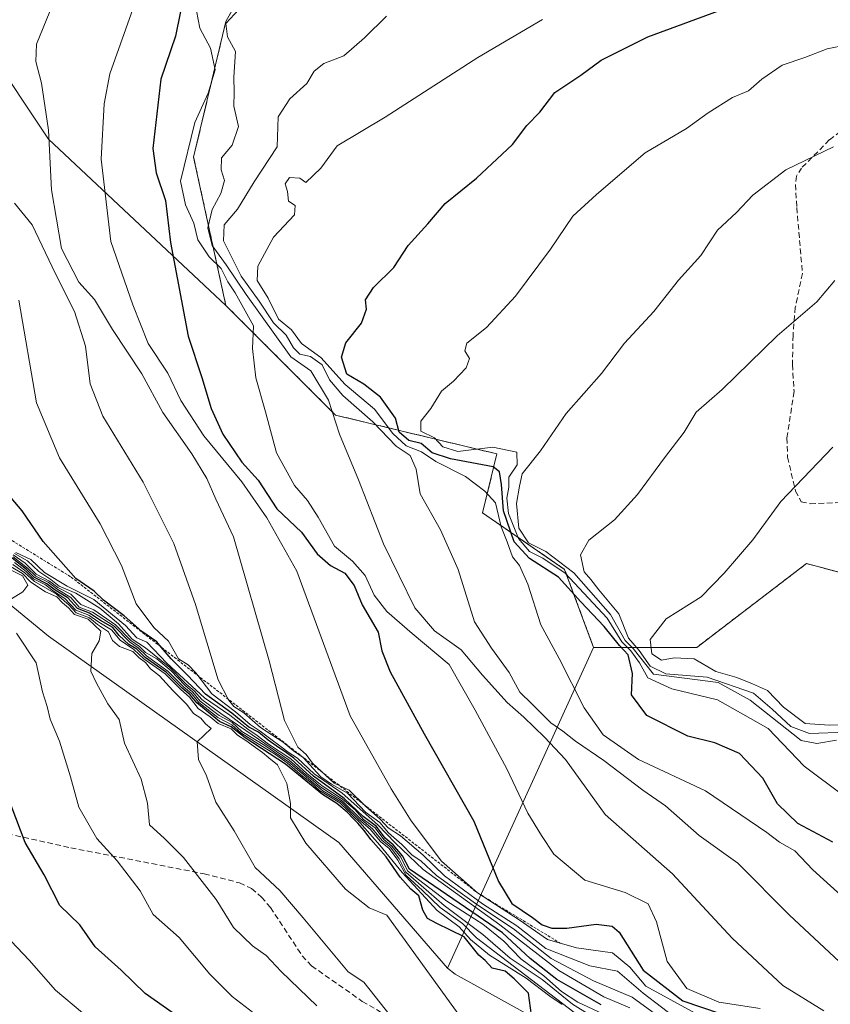
# Model space of a CAD drawing. Units: metres. Extents: x 638334 to 641797, y 4720560 to 4722942.
# Drawn here: x 639500 to 639648, y 4722423 to 4722603 of the extents above; entities that cross this region are included whole.
import ezdxf

# ---------------------------------------------------------------- set-up
doc = ezdxf.new("R2010")
doc.units = ezdxf.units.M
doc.header["$MEASUREMENT"] = 0
doc.linetypes.add('TRAZOS', pattern=[0.75, 0.5, -0.25])
doc.linetypes.add('TRAZOSX2', pattern=[1.5, 1, -0.5])
for name, color, linetype, lineweight in [('Arbolado forestal', 92, 'TRAZOS', 0), ('Arbolado forestal CxS', 92, 'Continuous', 0), ('Curva de nivel maestra', 36, 'Continuous', 30), ('Curva de nivel normal', 36, 'Continuous', 0), ('Escarpado lineal', 39, 'TRAZOS', 0), ('Matorral', 135, 'Continuous', 0), ('Matorral CxS', 135, 'Continuous', 0), ('Senda', 19, 'TRAZOSX2', 0), ('Suelo desnudo', 252, 'Continuous', 0), ('Suelo desnudo CxS', 43, 'Continuous', 0)]:
    doc.layers.add(name, color=color, linetype=linetype, lineweight=lineweight)

# ---------------------------------------------------------------- blocks, each defined once
blk = doc.blocks.new('*U150')
at = {"layer": 'Matorral CxS', "color": 135, "linetype": 'Continuous', "lineweight": 0}
blk.add_polyline3d([(639472.66, 4722517.51, 595.31), (639505.55, 4722490.47, 606.49), (639558.42, 4722452.86, 621.06), (639578.23, 4722429.96, 621.3), (639578.23, 4722429.96, 621.3), (639579.63, 4722428.87, 621.15), (639640.44, 4722395.17, 639.72), (639677.67, 4722372.65, 645.75), (639752.86, 4722342.09, 668.3), (639792.81, 4722310.95, 662.88), (639831.93, 4722288.01, 672.67), (639870.05, 4722268.22, 678.91), (639904.9, 4722251.51, 682.76), (639949.07, 4722233.38, 691.63), (639972.56, 4722232.2, 703.79), (640012.73, 4722201.5, 710.33)], dxfattribs=at)
blk = doc.blocks.new('*U151')
at = {"layer": 'Matorral CxS', "color": 135, "linetype": 'Continuous', "lineweight": 0}
blk.add_polyline3d([(639549.61, 4722623.57, 680.91), (639537.86, 4722602.42, 684.32), (639531.99, 4722577.74, 680.39), (639537.86, 4722550.71, 679.14), (639505.58, 4722581.03, 665.05), (639494.39, 4722597.72, 660.75)], dxfattribs=at)
blk = doc.blocks.new('*U167')
at = {"layer": 'Curva de nivel normal', "color": 36, "linetype": 'Continuous', "lineweight": 0}
blk.add_polyline3d([(639540.99, 4722605.49, 685), (639537.88, 4722602.09, 685), (639538.15, 4722599.66, 685), (639539.63, 4722596.95, 685), (639539.31, 4722592.29, 685), (639539.37, 4722589.57, 685), (639539.29, 4722587.01, 685), (639540.18, 4722583.31, 685), (639539.01, 4722579.92, 685), (639537.09, 4722577.58, 685), (639537, 4722575.41, 685), (639537.61, 4722573.49, 685), (639536.96, 4722571.09, 685), (639535.37, 4722568.21, 685), (639534.57, 4722564.84, 685), (639535.34, 4722561.62, 685), (639537.94, 4722558.11, 685), (639541.57, 4722552.7, 685), (639549.66, 4722541.35, 685), (639553.32, 4722538.82, 685), (639556.54, 4722533.46, 685), (639558.55, 4722527.26, 685), (639562.01, 4722518.96, 685), (639566.54, 4722507.3, 685), (639572.3, 4722495.64, 685), (639575.86, 4722491.42, 685), (639580.69, 4722488, 685), (639584.62, 4722483.39, 685), (639589.08, 4722478.4, 685), (639592.11, 4722475.69, 685), (639595.86, 4722472.07, 685), (639599.72, 4722467.97, 685), (639606.94, 4722457.97, 685), (639619.21, 4722447.15, 685), (639630.06, 4722435.42, 685), (639639.31, 4722426.83, 685), (639646.74, 4722422.24, 685)], dxfattribs=at)
blk = doc.blocks.new('*U168')
at = {"layer": 'Curva de nivel normal', "color": 36, "linetype": 'Continuous', "lineweight": 0}
blk.add_polyline3d([(639567.14, 4722603.41, 690), (639563.09, 4722599.48, 690), (639559.36, 4722596.16, 690), (639555.68, 4722594.77, 690), (639553.96, 4722593.42, 690), (639552.62, 4722591.17, 690), (639549.5, 4722588.36, 690), (639547.39, 4722585.06, 690), (639547.2, 4722579.62, 690), (639542.99, 4722573.25, 690), (639539.98, 4722568.24, 690), (639537.56, 4722565.41, 690), (639537.43, 4722562.51, 690), (639540.66, 4722556.06, 690), (639543.92, 4722551.47, 690), (639546.56, 4722547.54, 690), (639548.83, 4722545.29, 690), (639550.16, 4722542.97, 690), (639551.35, 4722541.86, 690), (639553.28, 4722541.42, 690), (639555.41, 4722539.87, 690), (639556.72, 4722537.18, 690), (639559.18, 4722534.31, 690), (639564.61, 4722529.52, 690), (639568.9, 4722525.09, 690), (639571.43, 4722523.35, 690), (639572.53, 4722520.9, 690), (639573.26, 4722516.37, 690), (639576.93, 4722509.83, 690), (639580.15, 4722502.62, 690), (639583.11, 4722493.07, 690), (639586.25, 4722488.27, 690), (639589.45, 4722483.82, 690), (639591.39, 4722480.27, 690), (639593.59, 4722478.16, 690), (639597.06, 4722474.68, 690), (639599.2, 4722473.18, 690), (639601.56, 4722471.32, 690), (639606.7, 4722467.84, 690), (639613.79, 4722462.42, 690), (639617.92, 4722459.56, 690), (639624.04, 4722454.15, 690), (639631.1, 4722449.11, 690), (639640.48, 4722439.63, 690), (639658.58, 4722422.74, 690)], dxfattribs=at)
blk = doc.blocks.new('*U171')
at = {"layer": 'Curva de nivel normal', "color": 36, "linetype": 'Continuous', "lineweight": 0}
blk.add_polyline3d([(639498.65, 4722503.16, 610), (639500.83, 4722501.86, 610), (639502.35, 4722500.3, 610), (639505, 4722498.54, 610), (639507.1, 4722497.65, 610), (639508.12, 4722496.56, 610), (639509.17, 4722495.62, 610), (639510.3, 4722494.42, 610), (639512.77, 4722493.56, 610), (639515.09, 4722491.4, 610), (639514.81, 4722489.63, 610), (639513.43, 4722487.28, 610), (639513.26, 4722484.06, 610), (639514.32, 4722481.92, 610), (639516.38, 4722478.13, 610), (639518.45, 4722475.31, 610), (639519.38, 4722470.97, 610), (639522.41, 4722464.41, 610), (639523.57, 4722460.05, 610), (639523.94, 4722456.1, 610), (639526.71, 4722453.61, 610), (639530.14, 4722450.16, 610), (639536.09, 4722442.52, 610), (639539.24, 4722437.37, 610), (639542.73, 4722434.03, 610), (639545.18, 4722432.28, 610), (639547.9, 4722429.37, 610), (639554.4, 4722423.12, 610)], dxfattribs=at)
blk = doc.blocks.new('*U172')
at = {"layer": 'Curva de nivel normal', "color": 36, "linetype": 'Continuous', "lineweight": 0}
blk.add_polyline3d([(639505.8, 4722604.29, 665), (639503.38, 4722598.29, 665), (639503.22, 4722595.18, 665), (639504.31, 4722591.21, 665), (639505.57, 4722582.66, 665), (639506.11, 4722571.8, 665), (639507.95, 4722561.07, 665), (639511.06, 4722554.93, 665), (639513.92, 4722551.81, 665), (639517.21, 4722546.33, 665), (639522.56, 4722538.27, 665), (639526.37, 4722531.19, 665), (639531.64, 4722523.68, 665), (639534.4, 4722519.19, 665), (639536.02, 4722515.45, 665), (639539.24, 4722508.58, 665), (639545.77, 4722486, 665), (639548.55, 4722475.1, 665), (639550.99, 4722470.23, 665), (639552.48, 4722468.93, 665), (639553.63, 4722467.36, 665), (639557.56, 4722463.69, 665), (639560.34, 4722462.41, 665), (639563.27, 4722459.48, 665), (639566.05, 4722457.09, 665), (639567.39, 4722455.57, 665), (639569.65, 4722454.07, 665), (639573.7, 4722450.66, 665), (639577.66, 4722446.8, 665), (639584.59, 4722441.72, 665), (639590.87, 4722437.68, 665), (639596.12, 4722433.59, 665), (639604.15, 4722430.4, 665), (639609.17, 4722429.42, 665), (639613.84, 4722425.43, 665), (639620.54, 4722420.35, 665)], dxfattribs=at)
blk = doc.blocks.new('*U173')
at = {"layer": 'Curva de nivel normal', "color": 36, "linetype": 'Continuous', "lineweight": 0}
blk.add_polyline3d([(639650.93, 4722598.2, 705), (639647.35, 4722597.44, 705), (639643.28, 4722595.9, 705), (639639.18, 4722594.5, 705), (639635.49, 4722591.94, 705), (639633.07, 4722589.8, 705), (639630.14, 4722588.57, 705), (639625.7, 4722585.78, 705), (639621.75, 4722582.95, 705), (639614.22, 4722578.54, 705), (639605.36, 4722570.95, 705), (639601.04, 4722566.96, 705), (639596.98, 4722560.96, 705), (639590.63, 4722552.39, 705), (639585.32, 4722546.68, 705), (639581.72, 4722543.87, 705), (639581.37, 4722542.45, 705), (639582.24, 4722541.03, 705), (639581.65, 4722539.35, 705), (639579.3, 4722536.91, 705), (639577.11, 4722535.12, 705), (639575.2, 4722531.96, 705), (639573.39, 4722529.63, 705), (639573.38, 4722527.82, 705), (639575.85, 4722526.59, 705), (639577.35, 4722524.96, 705), (639580.11, 4722524.1, 705), (639586.45, 4722524.91, 705), (639590.85, 4722523.98, 705), (639590.89, 4722521.68, 705), (639589.4, 4722519.45, 705), (639589.39, 4722517.58, 705), (639589.02, 4722515.6, 705), (639589.32, 4722512.83, 705), (639591.13, 4722508.28, 705), (639593.16, 4722505.86, 705), (639595.61, 4722504.68, 705), (639599.64, 4722501.97, 705), (639607.3, 4722493.72, 705), (639609.96, 4722489.42, 705), (639611.64, 4722487.77, 705), (639613.17, 4722485.63, 705), (639614.73, 4722482.85, 705), (639619.08, 4722480.87, 705), (639627.39, 4722478.86, 705), (639636.62, 4722473.67, 705), (639643.16, 4722466.78, 705), (639650.42, 4722461.4, 705)], dxfattribs=at)
blk = doc.blocks.new('*U174')
at = {"layer": 'Curva de nivel normal', "color": 36, "linetype": 'Continuous', "lineweight": 0}
blk.add_polyline3d([(639499.11, 4722504.89, 630), (639501.72, 4722502.84, 630), (639503.25, 4722501.37, 630), (639505.49, 4722500.28, 630), (639507.08, 4722499.06, 630), (639509.63, 4722497.5, 630), (639511.16, 4722495.75, 630), (639513.59, 4722494.82, 630), (639517.54, 4722492.27, 630), (639520.32, 4722489.44, 630), (639521.9, 4722488.36, 630), (639523.42, 4722486.87, 630), (639527.3, 4722484.08, 630), (639530.15, 4722481.26, 630), (639531.58, 4722480.02, 630), (639532.94, 4722478.39, 630), (639536.38, 4722475.66, 630), (639538.94, 4722474.33, 630), (639540.56, 4722472.85, 630), (639543.23, 4722471.18, 630), (639546.88, 4722468.92, 630), (639549.01, 4722467.4, 630), (639551.81, 4722464.94, 630), (639553.34, 4722463.81, 630), (639554.89, 4722462.36, 630), (639558.64, 4722460.12, 630), (639560.15, 4722458.62, 630), (639561.12, 4722457.62, 630), (639562.24, 4722456.54, 630), (639565.92, 4722452.39, 630), (639569.94, 4722447.41, 630), (639576.33, 4722440.47, 630), (639580.35, 4722437.49, 630), (639582.41, 4722435.21, 630), (639585.86, 4722432.33, 630), (639592.54, 4722428.14, 630), (639596.89, 4722424.89, 630), (639599.12, 4722423.39, 630)], dxfattribs=at)
blk = doc.blocks.new('*U179')
at = {"layer": 'Curva de nivel normal', "color": 36, "linetype": 'Continuous', "lineweight": 0}
blk.add_polyline3d([(639606.93, 4722419.73, 640), (639600.97, 4722423.44, 640), (639595.44, 4722427.91, 640), (639589.64, 4722431.78, 640), (639584.65, 4722436.12, 640), (639577.6, 4722441.4, 640), (639570.65, 4722447.45, 640), (639569.44, 4722449.91, 640), (639567.86, 4722452, 640), (639566.34, 4722453.22, 640), (639564.59, 4722455.38, 640), (639562.34, 4722457.22, 640), (639559.12, 4722460.38, 640), (639556.54, 4722462.03, 640), (639554.96, 4722463.09, 640), (639553.73, 4722464.2, 640), (639552.38, 4722465.24, 640), (639549.41, 4722467.85, 640), (639541.47, 4722473.26, 640), (639536.97, 4722476.4, 640), (639533.46, 4722478.92, 640), (639532.06, 4722480.51, 640), (639530.63, 4722481.75, 640), (639527.67, 4722484.78, 640), (639523.23, 4722488.35, 640), (639520.82, 4722489.93, 640), (639518.3, 4722492.72, 640), (639514.89, 4722495.55, 640), (639510.53, 4722498.28, 640), (639507.48, 4722499.59, 640), (639506.01, 4722500.79, 640), (639503.8, 4722502.25, 640), (639501.74, 4722504.19, 640), (639499.38, 4722505.5, 640)], dxfattribs=at)
blk = doc.blocks.new('*U181')
at = {"layer": 'Curva de nivel normal', "color": 36, "linetype": 'Continuous', "lineweight": 0}
for points in [[(639543.72, 4722421.18, 605), (639539.02, 4722424.82, 605), (639534.96, 4722428.89, 605), (639529.35, 4722435.56, 605), (639524.61, 4722439.77, 605), (639522.27, 4722444.06, 605), (639518.04, 4722449.52, 605), (639514.34, 4722453.58, 605), (639511.06, 4722459.3, 605), (639509.57, 4722464.81, 605), (639507.58, 4722471.31, 605), (639505.85, 4722475.36, 605), (639505.3, 4722477.64, 605), (639504.49, 4722480.3, 605), (639503.31, 4722485.61, 605), (639499.73, 4722491.03, 605)], [(639498.8, 4722497.26, 605), (639500.87, 4722498.52, 605), (639501.81, 4722499.78, 605), (639500.81, 4722501.44, 605), (639498.28, 4722502.74, 605)]]:
    blk.add_polyline3d(points, dxfattribs=at)
blk = doc.blocks.new('*U183')
at = {"layer": 'Curva de nivel normal', "color": 36, "linetype": 'Continuous', "lineweight": 0}
blk.add_polyline3d([(639499.38, 4722503.88, 620), (639501.48, 4722502.27, 620), (639502.8, 4722500.92, 620), (639505.02, 4722499.8, 620), (639506.48, 4722498.69, 620), (639508.5, 4722497.34, 620), (639510.54, 4722495.23, 620), (639512.93, 4722494.28, 620), (639514.75, 4722493.01, 620), (639517.03, 4722491.65, 620), (639518.58, 4722489.73, 620), (639521.11, 4722488.06, 620), (639522.9, 4722486.35, 620), (639526.81, 4722483.59, 620), (639529.64, 4722480.76, 620), (639531.22, 4722479.34, 620), (639532.82, 4722477.28, 620), (639534.99, 4722475.79, 620), (639536.43, 4722474.57, 620), (639538.8, 4722473.6, 620), (639540, 4722472.42, 620), (639541.5, 4722471.47, 620), (639543.23, 4722470.21, 620), (639544.53, 4722469.25, 620), (639545.71, 4722468.3, 620), (639547.24, 4722467.03, 620), (639548.96, 4722463.63, 620), (639549.62, 4722459.97, 620), (639549.61, 4722457.35, 620), (639552.4, 4722452.78, 620), (639559.64, 4722444.36, 620), (639563.93, 4722440.97, 620), (639567.15, 4722439.62, 620), (639582.25, 4722418.82, 620)], dxfattribs=at)
blk = doc.blocks.new('*U184')
at = {"layer": 'Curva de nivel normal', "color": 36, "linetype": 'Continuous', "lineweight": 0}
blk.add_polyline3d([(639648.52, 4722579.63, 710), (639639.83, 4722575.42, 710), (639633.83, 4722570.83, 710), (639630.83, 4722567.63, 710), (639627.42, 4722564.44, 710), (639624.38, 4722559.83, 710), (639620.32, 4722555.3, 710), (639615.78, 4722549.63, 710), (639610.44, 4722543.83, 710), (639606.28, 4722538.31, 710), (639599.84, 4722531.04, 710), (639595.14, 4722524.23, 710), (639591.8, 4722520.04, 710), (639591.31, 4722517.8, 710), (639590.81, 4722514.63, 710), (639591.23, 4722510.13, 710), (639592.99, 4722507.48, 710), (639596.12, 4722505.92, 710), (639601.22, 4722502.03, 710), (639607.93, 4722494.43, 710), (639610.56, 4722489.7, 710), (639612.06, 4722488.19, 710), (639615.74, 4722483.53, 710), (639627.54, 4722482.01, 710), (639633.35, 4722478.82, 710), (639642.66, 4722471.48, 710), (639645.49, 4722470.9, 710), (639649.06, 4722471.49, 710)], dxfattribs=at)
blk = doc.blocks.new('*U186')
at = {"layer": 'Curva de nivel normal', "color": 36, "linetype": 'Continuous', "lineweight": 0}
blk.add_polyline3d([(639499.15, 4722505.26, 635), (639501.31, 4722503.76, 635), (639503.33, 4722501.78, 635), (639505.72, 4722500.51, 635), (639507.24, 4722499.36, 635), (639509.64, 4722498.09, 635), (639511.46, 4722496.25, 635), (639513.8, 4722495.26, 635), (639517.78, 4722492.56, 635), (639520.56, 4722489.68, 635), (639522.14, 4722488.6, 635), (639523.23, 4722487.51, 635), (639525.27, 4722486.36, 635), (639527.91, 4722484.18, 635), (639530.39, 4722481.51, 635), (639531.82, 4722480.27, 635), (639533.2, 4722478.65, 635), (639536.65, 4722476, 635), (639539.03, 4722474.72, 635), (639540.75, 4722473.11, 635), (639543.05, 4722471.71, 635), (639545.12, 4722470.42, 635), (639549.26, 4722467.57, 635), (639554.14, 4722463.45, 635), (639555.51, 4722462.3, 635), (639558.89, 4722460.25, 635), (639562.08, 4722457.06, 635), (639564.14, 4722455.3, 635), (639566.05, 4722453.03, 635), (639567.62, 4722451.76, 635), (639569.17, 4722449.64, 635), (639570.72, 4722446.85, 635), (639573.67, 4722444.14, 635), (639576.88, 4722441.02, 635), (639580.97, 4722438.11, 635), (639583.5, 4722435.5, 635), (639602.51, 4722420.98, 635)], dxfattribs=at)
blk = doc.blocks.new('*U187')
at = {"layer": 'Curva de nivel normal', "color": 36, "linetype": 'Continuous', "lineweight": 0}
blk.add_polyline3d([(639648.76, 4722555.25, 715), (639645.5, 4722551.39, 715), (639638.26, 4722545.15, 715), (639628.23, 4722535.43, 715), (639623.51, 4722531.3, 715), (639621.32, 4722527.63, 715), (639617.72, 4722522.96, 715), (639612.84, 4722516.3, 715), (639608.66, 4722511.63, 715), (639603.98, 4722507.96, 715), (639602.44, 4722505.3, 715), (639603.09, 4722502.18, 715), (639604.3, 4722500.79, 715), (639605.77, 4722498.9, 715), (639609.42, 4722494.54, 715), (639611.2, 4722490.1, 715), (639613.14, 4722487.85, 715), (639615.13, 4722484.99, 715), (639618, 4722483.62, 715), (639625.49, 4722482.97, 715), (639633.94, 4722480.08, 715), (639637.36, 4722477.17, 715), (639640.73, 4722474.02, 715), (639644.15, 4722472.74, 715), (639650.89, 4722473, 715)], dxfattribs=at)
blk = doc.blocks.new('*U189')
at = {"layer": 'Curva de nivel normal', "color": 36, "linetype": 'Continuous', "lineweight": 0}
blk.add_polyline3d([(639571.01, 4722417.31, 615), (639562.96, 4722427.43, 615), (639560.14, 4722429.3, 615), (639551.92, 4722439.16, 615), (639547.67, 4722444.14, 615), (639543.21, 4722448.3, 615), (639539.39, 4722455, 615), (639536.03, 4722460.23, 615), (639534.36, 4722465.04, 615), (639532.86, 4722467.97, 615), (639532.63, 4722471.19, 615), (639535.17, 4722473.66, 615), (639534.14, 4722474.5, 615), (639533.29, 4722475.54, 615), (639531.95, 4722476.39, 615), (639530.75, 4722478, 615), (639528.17, 4722480.57, 615), (639525.78, 4722483.24, 615), (639524.14, 4722484.51, 615), (639523.21, 4722485.66, 615), (639522.04, 4722486.49, 615), (639520.9, 4722487.68, 615), (639518.46, 4722488.58, 615), (639517.23, 4722489.68, 615), (639516.46, 4722491.25, 615), (639514.49, 4722492.6, 615), (639513.05, 4722493.83, 615), (639510.58, 4722494.69, 615), (639509.33, 4722496.11, 615), (639507, 4722498.12, 615), (639502.98, 4722500.43, 615), (639501.24, 4722502.02, 615), (639499.06, 4722503.51, 615)], dxfattribs=at)
blk = doc.blocks.new('*U192')
at = {"layer": 'Curva de nivel normal', "color": 36, "linetype": 'Continuous', "lineweight": 0}
blk.add_polyline3d([(639499.62, 4722505.73, 645), (639502.31, 4722504.46, 645), (639504.84, 4722502.09, 645), (639508.98, 4722499.6, 645), (639513.82, 4722497.14, 645), (639519.6, 4722492.4, 645), (639521.66, 4722490.19, 645), (639523.45, 4722489.36, 645), (639527.1, 4722485.55, 645), (639533.94, 4722479.23, 645), (639538.6, 4722476.06, 645), (639541.87, 4722473.53, 645), (639543.54, 4722472.34, 645), (639545.64, 4722470.78, 645), (639549.69, 4722468.1, 645), (639552.62, 4722465.42, 645), (639555.42, 4722463.19, 645), (639559.07, 4722460.78, 645), (639561.38, 4722458.85, 645), (639562.94, 4722457.07, 645), (639565.05, 4722455.52, 645), (639566.63, 4722453.43, 645), (639568.1, 4722452.24, 645), (639569.72, 4722450.19, 645), (639570.94, 4722447.74, 645), (639572.97, 4722446.11, 645), (639578.12, 4722442.21, 645), (639584.67, 4722437.97, 645), (639588.5, 4722434.93, 645), (639591.58, 4722431.71, 645), (639595.79, 4722428.6, 645), (639598.96, 4722425.76, 645), (639601.97, 4722423.77, 645), (639606.52, 4722421.65, 645)], dxfattribs=at)
blk = doc.blocks.new('*U195')
at = {"layer": 'Curva de nivel normal', "color": 36, "linetype": 'Continuous', "lineweight": 0}
blk.add_polyline3d([(639611.44, 4722422.73, 655), (639606.7, 4722424.76, 655), (639598.48, 4722429.54, 655), (639587.73, 4722437.85, 655), (639573.78, 4722447.96, 655), (639568.71, 4722452.79, 655), (639565.53, 4722456.07, 655), (639559.05, 4722461.86, 655), (639553.92, 4722465.39, 655), (639550.89, 4722468.27, 655), (639549.22, 4722469.36, 655), (639547.71, 4722470.51, 655), (639546.06, 4722471.71, 655), (639544.08, 4722473.13, 655), (639542.3, 4722474.36, 655), (639539.64, 4722476.66, 655), (639535.31, 4722479.94, 655), (639532.36, 4722483.8, 655), (639530.98, 4722485.23, 655), (639529.24, 4722486.31, 655), (639527.39, 4722489.56, 655), (639524.72, 4722492.05, 655), (639521.5, 4722496.38, 655), (639518.85, 4722503.32, 655), (639514.98, 4722510.96, 655), (639507.58, 4722522.96, 655), (639503.38, 4722532.96, 655), (639500.17, 4722551.69, 655)], dxfattribs=at)
blk = doc.blocks.new('*U201')
at = {"layer": 'Curva de nivel normal', "color": 36, "linetype": 'Continuous', "lineweight": 0}
blk.add_polyline3d([(639522.54, 4722609.35, 670), (639516.73, 4722592.89, 670), (639515.67, 4722587.47, 670), (639515.16, 4722577.36, 670), (639516.9, 4722562.34, 670), (639520.9, 4722550.83, 670), (639523.68, 4722543.8, 670), (639527.29, 4722538.4, 670), (639529.64, 4722533.42, 670), (639533.83, 4722526.95, 670), (639540.79, 4722518.57, 670), (639545.34, 4722512.04, 670), (639550.8, 4722502.29, 670), (639560.51, 4722475.94, 670), (639567.97, 4722462.63, 670), (639571.63, 4722456.85, 670), (639577.14, 4722449.5, 670), (639583.69, 4722443.71, 670), (639591.3, 4722438.77, 670), (639596.44, 4722435.22, 670), (639601.7, 4722433.68, 670), (639608.25, 4722432.79, 670), (639611.44, 4722430.19, 670), (639614.35, 4722426.69, 670), (639623.45, 4722421.71, 670)], dxfattribs=at)
blk = doc.blocks.new('*U202')
at = {"layer": 'Curva de nivel normal', "color": 36, "linetype": 'Continuous', "lineweight": 0}
blk.add_polyline3d([(639511.74, 4722421.86, 595), (639506.85, 4722425.98, 595), (639502.01, 4722431.47, 595), (639498.78, 4722434.9, 595)], dxfattribs=at)
blk = doc.blocks.new('*U204')
at = {"layer": 'Curva de nivel normal', "color": 36, "linetype": 'Continuous', "lineweight": 0}
blk.add_polyline3d([(639595.5, 4722602.78, 695), (639583.76, 4722595.88, 695), (639566.87, 4722585, 695), (639558.1, 4722579.8, 695), (639555.17, 4722575.7, 695), (639552.44, 4722573.12, 695), (639551.35, 4722573.91, 695), (639549.45, 4722574.01, 695), (639548.68, 4722572.88, 695), (639549.1, 4722571.45, 695), (639549.27, 4722569.7, 695), (639550.5, 4722568.93, 695), (639550.33, 4722567.21, 695), (639546.53, 4722563.18, 695), (639543.66, 4722557.87, 695), (639543.56, 4722555.25, 695), (639545.56, 4722552.02, 695), (639547.44, 4722548.22, 695), (639549.82, 4722546.27, 695), (639551.61, 4722543.8, 695), (639555.16, 4722541.25, 695), (639559.56, 4722536.29, 695), (639564.94, 4722531.79, 695), (639568.26, 4722527.38, 695), (639570.69, 4722525.15, 695), (639573.48, 4722524.07, 695), (639576.11, 4722522.26, 695), (639581.5, 4722519.57, 695), (639585, 4722516.86, 695), (639586.95, 4722514.77, 695), (639587.97, 4722510.36, 695), (639589.09, 4722507.68, 695), (639590.09, 4722504.92, 695), (639591.32, 4722503.35, 695), (639592.84, 4722499.94, 695), (639595.24, 4722492.54, 695), (639598.57, 4722486.37, 695), (639603.12, 4722477.42, 695), (639606.58, 4722472.49, 695), (639613, 4722467.97, 695), (639625.2, 4722462.32, 695), (639636.4, 4722454.68, 695), (639638.66, 4722452.93, 695), (639641.46, 4722451.35, 695), (639644.78, 4722447.9, 695), (639649.94, 4722443.25, 695)], dxfattribs=at)
blk = doc.blocks.new('*U208')
at = {"layer": 'Curva de nivel normal', "color": 36, "linetype": 'Continuous', "lineweight": 0}
blk.add_polyline3d([(639532.53, 4722604.41, 680), (639533.12, 4722601.21, 680), (639535.03, 4722597.56, 680), (639535.9, 4722593.62, 680), (639534.62, 4722589.4, 680), (639532.22, 4722584.04, 680), (639529.61, 4722573.38, 680), (639530.5, 4722569.07, 680), (639532.05, 4722565.69, 680), (639532.78, 4722562.69, 680), (639534.79, 4722559.58, 680), (639537.01, 4722557.47, 680), (639538.2, 4722555, 680), (639539.57, 4722553.03, 680), (639542.9, 4722547.02, 680), (639542.73, 4722542.88, 680), (639543.32, 4722537.54, 680), (639545.1, 4722531.34, 680), (639547.06, 4722523.89, 680), (639550.36, 4722517.91, 680), (639552.74, 4722515.2, 680), (639554.66, 4722512.12, 680), (639557.62, 4722506.85, 680), (639560.93, 4722504.13, 680), (639563.23, 4722501.52, 680), (639564.87, 4722497.93, 680), (639567.18, 4722494.96, 680), (639571.8, 4722490.95, 680), (639578.53, 4722485.33, 680), (639583.28, 4722477, 680), (639589.01, 4722466.27, 680), (639592.84, 4722458.24, 680), (639595.34, 4722454.15, 680), (639597.61, 4722450.74, 680), (639603.23, 4722446.03, 680), (639610.6, 4722443.74, 680), (639614.76, 4722441.73, 680), (639616.31, 4722438.44, 680), (639618.22, 4722431.19, 680), (639621.82, 4722426.3, 680), (639627.62, 4722423.77, 680), (639635.17, 4722422.65, 680)], dxfattribs=at)
blk = doc.blocks.new('*U209')
at = {"layer": 'Curva de nivel normal', "color": 36, "linetype": 'Continuous', "lineweight": 0}
blk.add_polyline3d([(639620.14, 4722418.66, 660), (639611.83, 4722424.7, 660), (639604.79, 4722427.7, 660), (639597.12, 4722431.72, 660), (639590.25, 4722437.13, 660), (639583.76, 4722441.45, 660), (639576.24, 4722446.87, 660), (639573.34, 4722449.52, 660), (639571.79, 4722450.6, 660), (639569.91, 4722452.54, 660), (639567.5, 4722454.63, 660), (639565.88, 4722456.51, 660), (639563.26, 4722458.4, 660), (639560.04, 4722461.85, 660), (639557.12, 4722463.48, 660), (639555.14, 4722464.84, 660), (639553.77, 4722466.33, 660), (639551.92, 4722468.39, 660), (639550.16, 4722469.6, 660), (639548.29, 4722471.15, 660), (639544.15, 4722473.83, 660), (639541.11, 4722476.48, 660), (639539.33, 4722477.68, 660), (639538.35, 4722478.84, 660), (639536.46, 4722482.52, 660), (639532.35, 4722496.21, 660), (639528.36, 4722507.32, 660), (639522.77, 4722518.55, 660), (639515.43, 4722530.57, 660), (639513.12, 4722536.44, 660), (639512.27, 4722543.3, 660), (639510.32, 4722549.63, 660), (639506.82, 4722556.49, 660), (639502.56, 4722565.37, 660), (639499.38, 4722569.33, 660)], dxfattribs=at)
blk = doc.blocks.new('*U210')
at = {"layer": 'Curva de nivel normal', "color": 36, "linetype": 'Continuous', "lineweight": 0}
blk.add_polyline3d([(639648.4, 4722524.87, 720), (639638.96, 4722515.01, 720), (639633.85, 4722508, 720), (639628.59, 4722501.96, 720), (639624.45, 4722497.63, 720), (639618.04, 4722493.63, 720), (639615.13, 4722489.86, 720), (639615.42, 4722487.24, 720), (639617.17, 4722486.12, 720), (639619.5, 4722486.54, 720), (639623.14, 4722486.33, 720), (639627.08, 4722484.02, 720), (639630.9, 4722482.94, 720), (639633.78, 4722481.78, 720), (639636.52, 4722480.56, 720), (639639.39, 4722477.54, 720), (639643.39, 4722474.54, 720), (639647.75, 4722474.23, 720), (639652.23, 4722474.38, 720)], dxfattribs=at)
blk = doc.blocks.new('*U216')
at = {"layer": 'Curva de nivel maestra', "color": 36, "linetype": 'Continuous', "lineweight": 30}
blk.add_polyline3d([(639593.53, 4722421.45, 625), (639592.98, 4722425.41, 625), (639590.35, 4722428.07, 625), (639588.75, 4722429.41, 625), (639586.37, 4722429.97, 625), (639585.07, 4722431.41, 625), (639583.91, 4722432.38, 625), (639581.23, 4722435.7, 625), (639576.29, 4722438.1, 625), (639574.56, 4722439.03, 625), (639573.74, 4722440.54, 625), (639573, 4722443.14, 625), (639571.57, 4722444.37, 625), (639569.6, 4722446.54, 625), (639567.03, 4722450.27, 625), (639564.26, 4722453.44, 625), (639563.05, 4722455.07, 625), (639561.92, 4722456.38, 625), (639561.02, 4722457.25, 625), (639559.92, 4722458.39, 625), (639558.04, 4722459.98, 625), (639555.48, 4722461.62, 625), (639548.69, 4722467.16, 625), (639541.38, 4722471.93, 625), (639538.84, 4722473.97, 625), (639536.7, 4722474.91, 625), (639532.56, 4722478.34, 625), (639531.34, 4722479.79, 625), (639529.9, 4722481.02, 625), (639527.05, 4722483.84, 625), (639523.16, 4722486.61, 625), (639521.66, 4722488.11, 625), (639520.17, 4722488.95, 625), (639518.44, 4722490.56, 625), (639517.26, 4722492.05, 625), (639515.02, 4722493.35, 625), (639513.03, 4722494.65, 625), (639510.86, 4722495.48, 625), (639509.1, 4722497.42, 625), (639506.78, 4722498.87, 625), (639505.25, 4722500.03, 625), (639503.02, 4722501.14, 625), (639501.52, 4722502.64, 625), (639498.92, 4722504.7, 625)], dxfattribs=at)
blk = doc.blocks.new('*U218')
at = {"layer": 'Curva de nivel maestra', "color": 36, "linetype": 'Continuous', "lineweight": 30}
blk.add_polyline3d([(639530.31, 4722607.88, 675), (639528.71, 4722599.79, 675), (639525.99, 4722591.94, 675), (639524.58, 4722579.29, 675), (639525.15, 4722574.89, 675), (639526.88, 4722569.86, 675), (639527.8, 4722562.21, 675), (639531, 4722545.11, 675), (639533.48, 4722537.58, 675), (639535.21, 4722531.96, 675), (639537.32, 4722527.25, 675), (639540.77, 4722522.19, 675), (639543.72, 4722518.86, 675), (639547.12, 4722513.68, 675), (639551.61, 4722509.44, 675), (639554.48, 4722505.44, 675), (639556.89, 4722503.35, 675), (639559.5, 4722501.96, 675), (639561.24, 4722499.7, 675), (639562.7, 4722496.16, 675), (639565.57, 4722491.2, 675), (639566.26, 4722487.82, 675), (639567.76, 4722483.97, 675), (639573.98, 4722472.65, 675), (639583.04, 4722456.75, 675), (639587.49, 4722445.77, 675), (639589.94, 4722441.74, 675), (639593.73, 4722439.2, 675), (639595.48, 4722437.88, 675), (639597.2, 4722437.29, 675), (639599.94, 4722437.25, 675), (639605.32, 4722438.01, 675), (639608.23, 4722437.62, 675), (639609.47, 4722436.52, 675), (639613.88, 4722429.62, 675), (639621.1, 4722424.03, 675), (639627.89, 4722421.75, 675)], dxfattribs=at)
blk = doc.blocks.new('*U219')
at = {"layer": 'Curva de nivel maestra', "color": 36, "linetype": 'Continuous', "lineweight": 30}
blk.add_polyline3d([(639648.39, 4722452.91, 700), (639642, 4722456.33, 700), (639638.35, 4722459.92, 700), (639635.68, 4722464.61, 700), (639631.39, 4722469.07, 700), (639626.91, 4722471.02, 700), (639622.02, 4722472.26, 700), (639614.5, 4722476.03, 700), (639611.74, 4722479.78, 700), (639611.9, 4722483.65, 700), (639611.13, 4722487.08, 700), (639609.55, 4722488.76, 700), (639606.76, 4722492.24, 700), (639602.48, 4722496.7, 700), (639598.44, 4722501.24, 700), (639593.15, 4722504.61, 700), (639590.38, 4722507.68, 700), (639588.45, 4722513.3, 700), (639588.04, 4722518.12, 700), (639587.71, 4722520.43, 700), (639586.51, 4722521.29, 700), (639578.77, 4722522.79, 700), (639575.4, 4722523.89, 700), (639573.44, 4722525.55, 700), (639571.2, 4722526.11, 700), (639569.44, 4722527.6, 700), (639568.75, 4722530.21, 700), (639566.05, 4722534, 700), (639562.99, 4722536.38, 700), (639559.87, 4722538.22, 700), (639558.9, 4722541.31, 700), (639559.7, 4722543.93, 700), (639562.58, 4722547.51, 700), (639563.49, 4722550.02, 700), (639563.3, 4722551.72, 700), (639564.76, 4722553.96, 700), (639568.46, 4722557.63, 700), (639571.05, 4722561.63, 700), (639574.66, 4722565.56, 700), (639577.82, 4722569.31, 700), (639583.5, 4722573.9, 700), (639590.05, 4722580.06, 700), (639592.68, 4722583.49, 700), (639595.04, 4722585.95, 700), (639597.78, 4722589.49, 700), (639602.49, 4722592.67, 700), (639606.23, 4722595.42, 700), (639614.73, 4722599.64, 700), (639627.55, 4722604.4, 700)], dxfattribs=at)
blk = doc.blocks.new('*U221')
at = {"layer": 'Curva de nivel maestra', "color": 36, "linetype": 'Continuous', "lineweight": 30}
blk.add_polyline3d([(639528.06, 4722421.9, 600), (639523.15, 4722425.34, 600), (639518.8, 4722429.64, 600), (639514.06, 4722433.87, 600), (639511.24, 4722437.9, 600), (639507.6, 4722441.41, 600), (639504.77, 4722446.96, 600), (639501.3, 4722452.88, 600), (639498.76, 4722459.64, 600)], dxfattribs=at)
blk = doc.blocks.new('*U223')
at = {"layer": 'Curva de nivel maestra', "color": 36, "linetype": 'Continuous', "lineweight": 30}
blk.add_polyline3d([(639606.23, 4722423.32, 650), (639598.11, 4722427.91, 650), (639593.26, 4722431.76, 650), (639588.25, 4722436.4, 650), (639571.31, 4722447.99, 650), (639570, 4722450.47, 650), (639568.34, 4722452.48, 650), (639566.88, 4722453.68, 650), (639565.32, 4722455.79, 650), (639562.84, 4722457.64, 650), (639559.42, 4722460.9, 650), (639553.84, 4722464.98, 650), (639550.24, 4722468.27, 650), (639548.89, 4722469.19, 650), (639547.02, 4722470.51, 650), (639545.56, 4722471.53, 650), (639543.78, 4722472.96, 650), (639542.02, 4722473.91, 650), (639538.97, 4722476.44, 650), (639534.13, 4722479.92, 650), (639530.89, 4722483.34, 650), (639527.89, 4722486.34, 650), (639526.1, 4722488.46, 650), (639525.3, 4722489.41, 650), (639522.54, 4722491.32, 650), (639519.35, 4722494.14, 650), (639515.58, 4722497.03, 650), (639513.86, 4722498.64, 650), (639510.52, 4722500.97, 650), (639504.57, 4722507.73, 650), (639500.78, 4722513.31, 650), (639497.42, 4722517.26, 650)], dxfattribs=at)

msp = doc.modelspace()

# ---------------------------------------------------------------- linework, layer by layer
at = {"layer": 'Arbolado forestal', "color": 92, "linetype": 'TRAZOS', "lineweight": 0}
for points in [[(639537.86, 4722550.71, 679.14), (639531.99, 4722577.74, 680.39), (639537.86, 4722602.42, 684.32), (639549.61, 4722623.58, 680.91)], [(639604.83, 4722488.42, 697.49), (639599.56, 4722502.6, 706.94), (639584.62, 4722512.94, 693.43), (639587.21, 4722523.67, 701.21), (639557.84, 4722530.73, 685.27), (639537.86, 4722550.71, 679.14)], [(639743.47, 4722500.76, 738.04), (639717.62, 4722494.29, 737), (639699.61, 4722494.29, 734.02), (639678.85, 4722494.29, 731.35), (639665.68, 4722497.81, 727.59), (639664.11, 4722498.22, 727.35), (639662.56, 4722498.64, 727.11), (639643.6, 4722503.69, 722.56), (639623.63, 4722488.42, 721.39), (639604.83, 4722488.42, 697.49)]]:
    msp.add_polyline3d(points, dxfattribs=at)
at = {"layer": 'Arbolado forestal CxS', "color": 92, "linetype": 'Continuous', "lineweight": 0}
msp.add_polyline3d([(639832.76, 4722573.62, 730.28), (639788.11, 4722551.29, 732.98), (639743.47, 4722500.76, 738.04), (639717.62, 4722494.29, 737), (639699.61, 4722494.29, 734.02), (639678.85, 4722494.29, 731.35), (639643.6, 4722503.69, 722.56), (639623.63, 4722488.42, 721.39), (639604.83, 4722488.42, 697.49), (639599.56, 4722502.6, 706.94), (639584.62, 4722512.94, 693.43), (639587.21, 4722523.67, 701.21), (639557.84, 4722530.73, 685.27), (639537.86, 4722550.71, 679.14), (639531.99, 4722577.74, 680.39), (639537.86, 4722602.42, 684.32), (639549.61, 4722623.57, 680.91)], dxfattribs=at)
at = {"layer": 'Escarpado lineal', "color": 39, "linetype": 'TRAZOS', "lineweight": 0}
for points in [[(639473.37, 4722529.62, 644.6), (639488.72, 4722514.17, 644.6), (639509.67, 4722501.23, 644.6)], [(639509.67, 4722501.23, 711.35), (639526.1, 4722488.46, 711.35), (639583.69, 4722443.71, 711.35), (639598.73, 4722434.55, 711.35)]]:
    msp.add_polyline3d(points, dxfattribs=at)
at = {"layer": 'Matorral', "color": 135, "linetype": 'Continuous', "lineweight": 0}
for points in [[(639537.86, 4722550.71, 679.14), (639505.58, 4722581.03, 665.05), (639494.39, 4722597.72, 660.75), (639500.27, 4722607.12, 662.69), (639482.65, 4722657.66, 649.49), (639474.42, 4722670.59, 645.04), (639465.73, 4722668.3, 643.41), (639452.1, 4722664.71, 639.66), (639435.65, 4722668.24, 633.8), (639420.38, 4722681.17, 624.51), (639416.85, 4722747.57, 608.84), (639448.58, 4722786.35, 610.41), (639457.97, 4722816.91, 605.48), (639460.33, 4722836.89, 600.84), (639481.47, 4722852.17, 604.1), (639483.16, 4722869.05, 601.4), (639483.28, 4722870.22, 601.26), (639483.4, 4722871.39, 601.12), (639485.91, 4722896.54, 593.9)], [(639537.86, 4722550.71, 679.14), (639531.99, 4722577.74, 680.39), (639537.86, 4722602.42, 684.32), (639549.61, 4722623.58, 680.91)], [(639352.97, 4722597.1, 559.57), (639367.07, 4722595.92, 564.12), (639419.79, 4722568.34, 586.56), (639422.14, 4722560.7, 585.77), (639456.21, 4722535.14, 597.2), (639472.66, 4722517.51, 595.31), (639505.55, 4722490.47, 606.49), (639558.42, 4722452.86, 621.06), (639578.23, 4722429.96, 621.3)], [(639604.83, 4722488.42, 697.49), (639599.56, 4722502.6, 706.94), (639584.62, 4722512.94, 693.43), (639587.21, 4722523.67, 701.21), (639557.84, 4722530.73, 685.27), (639537.86, 4722550.71, 679.14)], [(639604.83, 4722488.42, 697.49), (639578.23, 4722429.96, 621.3)], [(639578.23, 4722429.96, 621.3), (639579.63, 4722428.87, 621.15), (639640.44, 4722395.17, 639.72), (639677.67, 4722372.65, 645.75), (639752.86, 4722342.09, 668.3), (639792.81, 4722310.95, 662.88), (639831.93, 4722288.01, 672.67), (639870.05, 4722268.22, 678.91), (639904.9, 4722251.51, 682.76), (639949.07, 4722233.38, 691.63), (639972.56, 4722232.2, 703.79), (640012.73, 4722201.5, 710.33)]]:
    msp.add_polyline3d(points, dxfattribs=at)
at = {"layer": 'Matorral CxS', "color": 135, "linetype": 'Continuous', "lineweight": 0}
msp.add_polyline3d([(639494.39, 4722597.72, 660.75), (639505.58, 4722581.03, 665.05), (639537.86, 4722550.71, 679.14), (639537.86, 4722550.71, 679.14), (639557.84, 4722530.73, 685.27), (639587.21, 4722523.67, 701.21), (639584.62, 4722512.94, 693.43), (639599.56, 4722502.6, 706.94), (639604.83, 4722488.42, 697.49), (639578.23, 4722429.96, 621.3), (639558.42, 4722452.86, 621.06), (639505.55, 4722490.47, 606.49), (639472.66, 4722517.51, 595.31)], dxfattribs=at)
at = {"layer": 'Senda', "color": 19, "linetype": 'TRAZOSX2', "lineweight": 0}
for points in [[(639649.78, 4722582.44, 709.33), (639647.76, 4722580.86, 709.57), (639642.72, 4722575.75, 710.28), (639641.77, 4722574.26, 710.52), (639641.58, 4722572.74, 710.78), (639641.84, 4722568.54, 711.45), (639642.86, 4722556.54, 713.68), (639641.57, 4722550.35, 714.51), (639641.15, 4722545.28, 715.15), (639641.04, 4722539.93, 716.08), (639641.34, 4722535.01, 717.02), (639640.04, 4722526.58, 718.18), (639640.15, 4722523.06, 718.83), (639641.6, 4722516.91, 719.92), (639642.66, 4722514.96, 720.42), (639644.32, 4722514.58, 720.73), (639650.19, 4722514.83, 721.7)], [(639498.05, 4722454.47, 599.17), (639509.62, 4722451.91, 602.68), (639533.92, 4722447.17, 610.39), (639540.36, 4722445.52, 612.75), (639542.52, 4722444.48, 613.15), (639544.37, 4722442.94, 613.29), (639545.98, 4722441.03, 613.43), (639551.77, 4722432.24, 612.48), (639553.47, 4722430.39, 612.36), (639562.71, 4722423.94, 613.51), (639570.48, 4722419.41, 615.06)]]:
    msp.add_polyline3d(points, dxfattribs=at)
at = {"layer": 'Suelo desnudo', "color": 252, "linetype": 'Continuous', "lineweight": 0}
for points in [[(639743.47, 4722500.76, 738.04), (639717.62, 4722494.29, 737), (639699.61, 4722494.29, 734.02), (639678.85, 4722494.29, 731.35), (639665.68, 4722497.81, 727.59), (639664.11, 4722498.22, 727.35), (639662.56, 4722498.64, 727.11), (639643.6, 4722503.69, 722.56), (639623.63, 4722488.42, 721.39), (639604.83, 4722488.42, 697.49)], [(639604.83, 4722488.42, 697.49), (639578.23, 4722429.96, 621.3)], [(639578.23, 4722429.96, 621.3), (639579.63, 4722428.87, 621.15), (639640.44, 4722395.17, 639.72), (639677.67, 4722372.65, 645.75), (639752.86, 4722342.09, 668.3), (639792.81, 4722310.95, 662.88), (639831.93, 4722288.01, 672.67), (639870.05, 4722268.22, 678.91), (639904.9, 4722251.51, 682.76), (639949.07, 4722233.38, 691.63), (639972.56, 4722232.2, 703.79), (640012.73, 4722201.5, 710.33)]]:
    msp.add_polyline3d(points, dxfattribs=at)
at = {"layer": 'Suelo desnudo CxS', "color": 43, "linetype": 'Continuous', "lineweight": 0}
msp.add_polyline3d([(639831.93, 4722288.01, 672.67), (639792.81, 4722310.95, 662.88), (639752.86, 4722342.09, 668.3), (639677.67, 4722372.65, 645.75), (639640.44, 4722395.17, 639.72), (639579.63, 4722428.87, 621.15), (639578.23, 4722429.96, 621.3), (639604.83, 4722488.42, 697.49), (639623.63, 4722488.42, 721.39), (639643.6, 4722503.69, 722.56), (639678.85, 4722494.29, 731.35), (639699.61, 4722494.29, 734.02), (639717.62, 4722494.29, 737), (639743.47, 4722500.76, 738.04), (639743.47, 4722500.76, 738.04), (639745.26, 4722500.26, 738.46), (639764.61, 4722494.88, 741.7), (639774.01, 4722485.48, 743.74), (639762.26, 4722479.6, 743.8), (639766.96, 4722460.8, 747.41), (639782.24, 4722454.92, 750.84), (639770.78, 4722440.71, 751.58), (639775.19, 4722427.89, 752.83), (639838.75, 4722374.68, 757.85)], dxfattribs=at)

# ---------------------------------------------------------------- block references
at = {"layer": 'Curva de nivel maestra', "color": 36, "linetype": 'Continuous', "lineweight": 30}
for name in ['*U221', '*U216', '*U223', '*U218', '*U219']:
    msp.add_blockref(name, (0, 0), dxfattribs=at)
at = {"layer": 'Curva de nivel normal', "color": 36, "linetype": 'Continuous', "lineweight": 0}
for name in ['*U202', '*U181', '*U171', '*U189', '*U183', '*U174', '*U186', '*U179', '*U192', '*U195', '*U209', '*U172', '*U201', '*U208', '*U167', '*U168', '*U204', '*U173', '*U184', '*U187', '*U210']:
    msp.add_blockref(name, (0, 0), dxfattribs=at)
at = {"layer": 'Matorral CxS', "color": 135, "linetype": 'Continuous', "lineweight": 0}
for name in ['*U151', '*U150']:
    msp.add_blockref(name, (0, 0), dxfattribs=at)

doc.saveas('drawing.dxf')
